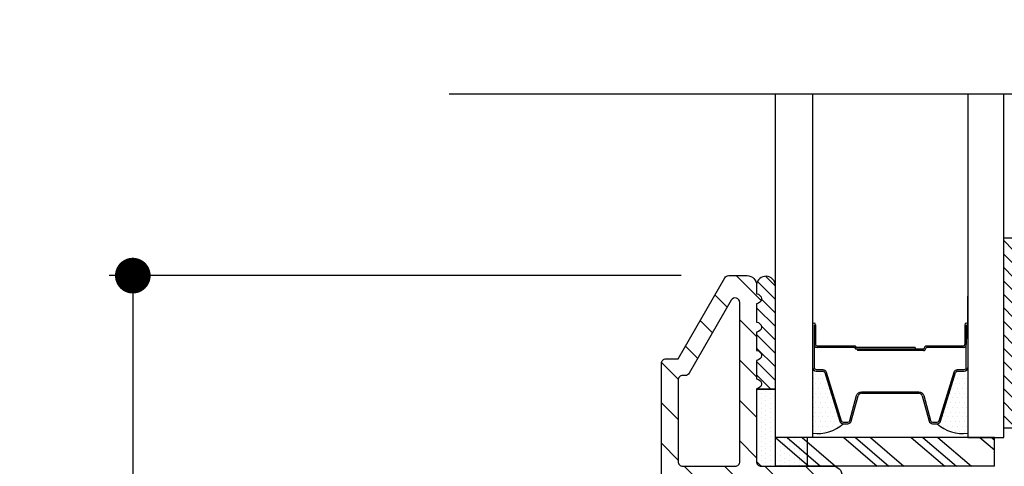
# Model space of a CAD drawing. Extents: x 0 to 162, y 0 to 38.
# Drawn here: x 72 to 75, y 12 to 13 of the extents above; entities that cross this region are included whole.
import ezdxf

# ---------------------------------------------------------------- set-up
doc = ezdxf.new("R2010")
doc.units = 0
doc.header["$LTSCALE"] = 6
doc.header["$MEASUREMENT"] = 0
doc.layers.get('0').update_dxf_attribs({"linetype": 'CONTINUOUS'})
doc.layers.get('Defpoints').update_dxf_attribs({"linetype": 'CONTINUOUS', "lineweight": 5})
doc.layers.add('A-ANNO-DIMS', color=3, linetype='CONTINUOUS')
doc.layers.add('A-DETL-CUT', color=6, linetype='CONTINUOUS')
doc.styles.add('SIMPLEX', font='SIMPLEX.shx', dxfattribs={"width": 0.75})
doc.dimstyles.new('Andersen Section', dxfattribs={"dimscale": 2.5, "dimtxt": 0.09375, "dimasz": 0.046875, "dimexe": 0.03125, "dimexo": 0.0625, "dimgap": 0.03125, "dimtad": 1, "dimdec": 5, "dimzin": 3, "dimdsep": 46, "dimlunit": 4, "dimtxsty": 'SIMPLEX', "dimblk": 'DOT', "dimcen": 0, "dimclrd": 256, "dimclre": 256, "dimadec": 0, "dimazin": 0, "dimtfac": 1, "dimtdec": 5, "dimtmove": 0, "dimatfit": 0, "dimldrblk": 'DOT', "dimfxl": 0, "dimfrac": 2, "dimtolj": 1, "dimtzin": 4, "dimlwd": -1, "dimlwe": -1, "dimarcsym": 0})

# ---------------------------------------------------------------- blocks, each defined once
blk = doc.blocks.new('*X26')
at = {"color": 0}
for p, q in [((8.125, 4.5625), (8.125, 4.5625)), ((8.1406, 4.5625), (8.1406, 4.5625)), ((8.1172, 4.5469), (8.1172, 4.5469)), ((8.125, 4.5312), (8.125, 4.5312)), ((8.1328, 4.5469), (8.1328, 4.5469)), ((8.1406, 4.5312), (8.1406, 4.5312)), ((8.1484, 4.5469), (8.1484, 4.5469)), ((8.1562, 4.5312), (8.1562, 4.5312)), ((8.1172, 4.5156), (8.1172, 4.5156)), ((8.125, 4.5), (8.125, 4.5)), ((8.1328, 4.5156), (8.1328, 4.5156)), ((8.1406, 4.5), (8.1406, 4.5)), ((8.1484, 4.5156), (8.1484, 4.5156)), ((8.1562, 4.5), (8.1562, 4.5)), ((8.1641, 4.5156), (8.1641, 4.5156)), ((8.1719, 4.5), (8.1719, 4.5)), ((8.1172, 4.4844), (8.1172, 4.4844)), ((8.125, 4.4688), (8.125, 4.4688)), ((8.1328, 4.4844), (8.1328, 4.4844)), ((8.1406, 4.4688), (8.1406, 4.4688)), ((8.1484, 4.4844), (8.1484, 4.4844)), ((8.1562, 4.4688), (8.1562, 4.4688)), ((8.1641, 4.4844), (8.1641, 4.4844)), ((8.1719, 4.4688), (8.1719, 4.4688)), ((8.1797, 4.4844), (8.1797, 4.4844)), ((8.1172, 4.4531), (8.1172, 4.4531)), ((8.125, 4.4375), (8.125, 4.4375)), ((8.1328, 4.4531), (8.1328, 4.4531)), ((8.1406, 4.4375), (8.1406, 4.4375)), ((8.1484, 4.4531), (8.1484, 4.4531)), ((8.1562, 4.4375), (8.1562, 4.4375)), ((8.1641, 4.4531), (8.1641, 4.4531)), ((8.1719, 4.4375), (8.1719, 4.4375)), ((8.1797, 4.4531), (8.1797, 4.4531)), ((8.1875, 4.4375), (8.1875, 4.4375)), ((8.1172, 4.4219), (8.1172, 4.4219)), ((8.125, 4.4062), (8.125, 4.4062)), ((8.1328, 4.4219), (8.1328, 4.4219)), ((8.1406, 4.4062), (8.1406, 4.4062)), ((8.1484, 4.4219), (8.1484, 4.4219)), ((8.1562, 4.4062), (8.1562, 4.4062)), ((8.1641, 4.4219), (8.1641, 4.4219)), ((8.1719, 4.4062), (8.1719, 4.4062)), ((8.1797, 4.4219), (8.1797, 4.4219)), ((8.1875, 4.4062), (8.1875, 4.4062)), ((8.1953, 4.4219), (8.1953, 4.4219)), ((8.2031, 4.4062), (8.2031, 4.4062)), ((8.1172, 4.3906), (8.1172, 4.3906)), ((8.125, 4.375), (8.125, 4.375)), ((8.1328, 4.3906), (8.1328, 4.3906)), ((8.1406, 4.375), (8.1406, 4.375)), ((8.1484, 4.3906), (8.1484, 4.3906)), ((8.1562, 4.375), (8.1562, 4.375)), ((8.1641, 4.3906), (8.1641, 4.3906)), ((8.1719, 4.375), (8.1719, 4.375)), ((8.1797, 4.3906), (8.1797, 4.3906)), ((8.1953, 4.3906), (8.1953, 4.3906))]:
    blk.add_line(p, q, dxfattribs=at)
blk = doc.blocks.new('*X27')
at = {"color": 0}
for p, q in [((2.7812, 4.8438), (2.7812, 4.8438)), ((2.7891, 4.8281), (2.7891, 4.8281)), ((2.7969, 4.8438), (2.7969, 4.8438)), ((2.8047, 4.8281), (2.8047, 4.8281)), ((2.8125, 4.8438), (2.8125, 4.8438)), ((2.8203, 4.8281), (2.8203, 4.8281)), ((2.8281, 4.8438), (2.8281, 4.8438)), ((2.8359, 4.8281), (2.8359, 4.8281)), ((2.8438, 4.8438), (2.8438, 4.8438)), ((2.8516, 4.8281), (2.8516, 4.8281)), ((2.8594, 4.8438), (2.8594, 4.8438)), ((2.8672, 4.8281), (2.8672, 4.8281)), ((2.875, 4.8438), (2.875, 4.8438)), ((2.8828, 4.8281), (2.8828, 4.8281)), ((2.8906, 4.8438), (2.8906, 4.8438)), ((2.8984, 4.8281), (2.8984, 4.8281)), ((2.9062, 4.8438), (2.9062, 4.8438)), ((2.9141, 4.8281), (2.9141, 4.8281)), ((2.9219, 4.8438), (2.9219, 4.8438)), ((2.9297, 4.8281), (2.9297, 4.8281)), ((2.9375, 4.8438), (2.9375, 4.8438)), ((2.9453, 4.8281), (2.9453, 4.8281)), ((2.9531, 4.8438), (2.9531, 4.8438)), ((2.9609, 4.8281), (2.9609, 4.8281)), ((2.9688, 4.8438), (2.9688, 4.8438)), ((2.9766, 4.8281), (2.9766, 4.8281)), ((2.9844, 4.8438), (2.9844, 4.8438)), ((2.9922, 4.8281), (2.9922, 4.8281)), ((3, 4.8438), (3, 4.8438)), ((3.0078, 4.8281), (3.0078, 4.8281)), ((3.0156, 4.8438), (3.0156, 4.8438)), ((3.0234, 4.8281), (3.0234, 4.8281)), ((3.0312, 4.8438), (3.0312, 4.8438)), ((2.7812, 4.8125), (2.7812, 4.8125)), ((2.7891, 4.7969), (2.7891, 4.7969)), ((2.7969, 4.8125), (2.7969, 4.8125)), ((2.8047, 4.7969), (2.8047, 4.7969)), ((2.8125, 4.8125), (2.8125, 4.8125)), ((2.8203, 4.7969), (2.8203, 4.7969)), ((2.8281, 4.8125), (2.8281, 4.8125)), ((2.8359, 4.7969), (2.8359, 4.7969)), ((2.8438, 4.8125), (2.8438, 4.8125)), ((2.8516, 4.7969), (2.8516, 4.7969)), ((2.8594, 4.8125), (2.8594, 4.8125)), ((2.8672, 4.7969), (2.8672, 4.7969)), ((2.875, 4.8125), (2.875, 4.8125)), ((2.8906, 4.8125), (2.8906, 4.8125)), ((2.9062, 4.8125), (2.9062, 4.8125)), ((2.9219, 4.8125), (2.9219, 4.8125)), ((2.9375, 4.8125), (2.9375, 4.8125)), ((2.9531, 4.8125), (2.9531, 4.8125)), ((2.9688, 4.8125), (2.9688, 4.8125)), ((2.9844, 4.8125), (2.9844, 4.8125)), ((3, 4.8125), (3, 4.8125)), ((3.0156, 4.8125), (3.0156, 4.8125)), ((3.0312, 4.8125), (3.0312, 4.8125)), ((2.7812, 4.7812), (2.7812, 4.7812)), ((2.7891, 4.7656), (2.7891, 4.7656)), ((2.7969, 4.7812), (2.7969, 4.7812)), ((2.8047, 4.7656), (2.8047, 4.7656)), ((2.8125, 4.7812), (2.8125, 4.7812)), ((2.8203, 4.7656), (2.8203, 4.7656)), ((2.8281, 4.7812), (2.8281, 4.7812)), ((2.8359, 4.7656), (2.8359, 4.7656)), ((2.8438, 4.7812), (2.8438, 4.7812)), ((2.8516, 4.7656), (2.8516, 4.7656)), ((2.8594, 4.7812), (2.8594, 4.7812)), ((2.8672, 4.7656), (2.8672, 4.7656)), ((2.7812, 4.75), (2.7812, 4.75)), ((2.7891, 4.7344), (2.7891, 4.7344)), ((2.7969, 4.75), (2.7969, 4.75)), ((2.8047, 4.7344), (2.8047, 4.7344)), ((2.8125, 4.75), (2.8125, 4.75)), ((2.8203, 4.7344), (2.8203, 4.7344)), ((2.8281, 4.75), (2.8281, 4.75)), ((2.8359, 4.7344), (2.8359, 4.7344)), ((2.8438, 4.75), (2.8438, 4.75)), ((2.8516, 4.7344), (2.8516, 4.7344)), ((2.8594, 4.75), (2.8594, 4.75)), ((2.8672, 4.7344), (2.8672, 4.7344)), ((2.7812, 4.7188), (2.7812, 4.7188)), ((2.7891, 4.7031), (2.7891, 4.7031)), ((2.7969, 4.7188), (2.7969, 4.7188)), ((2.8047, 4.7031), (2.8047, 4.7031)), ((2.8125, 4.7188), (2.8125, 4.7188)), ((2.8203, 4.7031), (2.8203, 4.7031)), ((2.8281, 4.7188), (2.8281, 4.7188)), ((2.8359, 4.7031), (2.8359, 4.7031)), ((2.8438, 4.7188), (2.8438, 4.7188)), ((2.8516, 4.7031), (2.8516, 4.7031)), ((2.8594, 4.7188), (2.8594, 4.7188)), ((2.8672, 4.7031), (2.8672, 4.7031))]:
    blk.add_line(p, q, dxfattribs=at)
blk = doc.blocks.new('auxiliary jamb 111')
at = {"layer": 'A-DETL-CUT'}
h = blk.add_hatch(dxfattribs=at)
h.set_pattern_fill('ANSI31', color=256, scale=0.25, style=0)
h.set_pattern_definition([(225, (1.655675, 2.485274), (0.02209709, -0.02209709), [])])
h.paths.add_polyline_path([(-1.437, -1.3877), (-1.437, -1.3567), (-2.062, -1.3567), (-2.062, -1.3877)])
h = blk.add_hatch(dxfattribs=at)
h.set_pattern_fill('ANSI31', color=256, scale=0.75, angle=90, style=0)
h.set_pattern_definition([(45, (-174.84867, -656.28733), (0.066291261, -0.066291261), [])])
h.paths.add_polyline_path([(-0.07, -2.457, 0.414214), (-0.055, -2.442), (-0.055, -1.989, 0.414214), (-0.07, -1.974), (-0.1475, -1.974, -1), (-0.1475, -1.919), (-0.015, -1.919, -0.414214), (0, -1.934), (0, -2.496, -0.387339), (-0.0281, -2.5269), (-0.043, -2.512), (-0.058, -2.527), (-0.073, -2.512), (-0.088, -2.527), (-0.103, -2.512), (-0.118, -2.527), (-0.133, -2.512), (-0.148, -2.527), (-0.163, -2.512), (-0.178, -2.527), (-0.21, -2.527, 0.414214), (-0.238, -2.555), (-0.238, -2.579, 0.414214), (-0.21, -2.607), (-0.178, -2.607), (-0.163, -2.622), (-0.148, -2.607), (-0.133, -2.622), (-0.118, -2.607), (-0.103, -2.622), (-0.088, -2.607), (-0.073, -2.622), (-0.058, -2.607), (-0.043, -2.622), (-0.0281, -2.6071, -0.387339), (0, -2.638), (0, -3.368, -1), (-0.062, -3.368), (-0.047, -3.353), (-0.062, -3.338), (-0.047, -3.323), (-0.062, -3.308), (-0.047, -3.293), (-0.062, -3.278), (-0.047, -3.263), (-0.062, -3.248), (-0.047, -3.233), (-0.062, -3.218), (-0.062, -3.197, 0.414214), (-0.09, -3.169), (-0.114, -3.169, 0.414214), (-0.142, -3.197), (-0.142, -3.218), (-0.157, -3.233), (-0.142, -3.248), (-0.157, -3.263), (-0.142, -3.278), (-0.157, -3.293), (-0.142, -3.308), (-0.157, -3.323), (-0.142, -3.338), (-0.157, -3.353), (-0.1428, -3.3672, -0.366774), (-0.204, -3.419), (-0.5048, -3.419, -0.395631), (-0.5667, -3.361), (-0.6201, -2.526, 0.395631), (-0.6351, -2.512), (-1.6502, -2.512, -0.414214), (-1.6652, -2.497), (-1.6652, -2.457), (-1.9305, -2.3038, -0.26795), (-1.938, -2.2908), (-1.938, -2.2305, -0.414214), (-1.907, -2.1995), (-1.878, -2.1995, -1), (-1.846, -2.1995), (-1.785, -2.1995, -1), (-1.753, -2.1995), (-1.692, -2.1995, -1), (-1.66, -2.1995), (-1.599, -2.1995, -1), (-1.567, -2.1995), (-1.328, -2.1995, 0.414214), (-1.313, -2.1845), (-1.313, -1.95, -0.414214), (-1.282, -1.919), (-1.1655, -1.919, -1), (-1.1655, -1.974), (-1.243, -1.974, 0.414214), (-1.258, -1.989), (-1.258, -2.207, 0.414214), (-1.243, -2.222), (-1.163, -2.222, -0.414214), (-1.148, -2.237), (-1.148, -2.2621, -0.428236), (-1.1637, -2.2771, 2.586814), (-1.0781, -2.3627, -0.428236), (-1.0631, -2.347), (-1.0381, -2.347, -0.40299), (-1.0231, -2.3614, -0.132351), (-1.0399, -2.435, 0.565503), (-1.0267, -2.457)])
h.paths.add_polyline_path([(-0.564, -2.5418), (-0.5131, -3.3378, 0.395631), (-0.4851, -3.364), (-0.225, -3.364, 0.414214), (-0.197, -3.336), (-0.197, -3.176, -0.414214), (-0.135, -3.114), (-0.083, -3.114, 0.414214), (-0.055, -3.086), (-0.055, -2.705, 0.414214), (-0.083, -2.677), (-0.231, -2.677, -0.414214), (-0.293, -2.615), (-0.293, -2.54, 0.414214), (-0.321, -2.512), (-0.536, -2.512, 0.433044)], flags=16)
h.paths.add_polyline_path([(-1.313, -2.442), (-1.313, -2.2695, 0.414214), (-1.328, -2.2545), (-1.85, -2.2545, 0.767328), (-1.8575, -2.2825), (-1.6177, -2.4209, -0.26795), (-1.6102, -2.4339), (-1.6102, -2.442, 0.414214), (-1.5952, -2.457), (-1.328, -2.457, 0.414214)], flags=17)
for p, q in [((-1.4071, -1.3877), (-2.5339, -1.3877)), ((-1.4071, -1.5057), (-1.4071, -1.3877)), ((-1.4071, -1.4187), (-1.4071, -2.1377)), ((-1.4071, -1.4663), (-1.3666, -1.4187)), ((-1.4071, -1.428), (-1.3991, -1.4187)), ((-1.3129, -1.4187), (-1.4071, -1.4187)), ((-1.3129, -1.4187), (-1.3133, -2.1377)), ((-1.3133, -1.45), (-1.3133, -2.075)), ((-2.5339, -1.5057), (-1.4071, -1.5057)), ((-1.7311, -1.5057), (-1.8711, -1.5057)), ((-1.7771, -1.5107), (-1.7121, -1.5107)), ((-1.7771, -1.5157), (-1.7121, -1.5157)), ((-1.6251, -1.5395), (-1.6251, -1.5177)), ((-1.4071, -1.604), (-1.3132, -1.4937)), ((-1.7071, -1.5207), (-1.7071, -1.6412)), ((-1.7021, -1.5207), (-1.7021, -1.6412)), ((-1.4605, -1.5951), (-1.6201, -1.5462)), ((-1.4071, -1.6533), (-1.3132, -1.543)), ((-1.4071, -1.6915), (-1.3132, -1.5813)), ((-1.4521, -1.6215), (-1.4521, -1.6066)), ((-1.5432, -1.6553), (-1.4609, -1.6331)), ((-1.7021, -1.6787), (-1.7021, -1.871)), ((-1.7021, -1.6787), (-1.6971, -1.6787)), ((-1.6971, -1.6512), (-1.6971, -1.8677)), ((-1.6971, -1.6787), (-1.6971, -1.8707)), ((-1.6921, -1.6512), (-1.6921, -1.8677)), ((-1.5521, -1.8545), (-1.5521, -1.6669)), ((-1.4071, -1.8258), (-1.3132, -1.7156)), ((-1.4071, -1.8751), (-1.3132, -1.7649)), ((-1.4071, -1.9133), (-1.3132, -1.8031)), ((-1.6971, -1.8677), (-1.6921, -1.8677)), ((-1.4609, -1.8883), (-1.5432, -1.8661)), ((-1.7071, -1.8777), (-1.7071, -2.0007)), ((-1.7021, -1.879), (-1.7021, -2.0007)), ((-1.4521, -1.9149), (-1.4521, -1.8999)), ((-1.6201, -1.9752), (-1.4605, -1.9263)), ((-1.4071, -2.0502), (-1.3132, -1.94)), ((-1.6251, -2.0037), (-1.6251, -1.9819)), ((-1.4071, -2.0995), (-1.3132, -1.9893)), ((-2.5339, -2.0157), (-1.4071, -2.0157)), ((-1.7771, -2.0057), (-1.7121, -2.0057)), ((-1.7771, -2.0107), (-1.7121, -2.0107)), ((-1.7771, -2.0157), (-1.6371, -2.0157)), ((-1.4071, -2.0157), (-1.4071, -2.1377)), ((-1.4071, -2.1377), (-1.3132, -2.0275)), ((-1.4071, -2.1377), (-2.5339, -2.1377)), ((-1.9358, -2.1699), (-1.9036, -2.1377)), ((-1.9183, -2.1966), (-1.8594, -2.1377)), ((-1.8614, -2.184), (-1.8152, -2.1377)), ((-1.8328, -2.1995), (-1.771, -2.1377)), ((-1.7735, -2.1844), (-1.7268, -2.1377)), ((-1.7444, -2.1995), (-1.6826, -2.1377)), ((-1.7004, -2.1997), (-1.6384, -2.1377)), ((-1.6562, -2.1997), (-1.5942, -2.1377)), ((-1.6129, -2.1997), (-1.5658, -2.1527)), ((-1.5658, -2.1377), (-1.5658, -2.1995)), ((-1.5658, -2.1997), (-1.5658, -2.1377)), ((-1.3131, -2.1377), (-1.563, -2.1377))]:
    blk.add_line(p, q, dxfattribs=at)
for points in [[(-2.5339, 1.5565), (-2.5339, -0.3775), (-2.3144, -0.5467), (-2.7778, -0.7505), (-2.5339, -0.8975), (-2.5339, -3.2093)], [(-2.5339, 1.5565), (-2.5339, -0.3775), (-2.3144, -0.5467), (-2.7778, -0.7505), (-2.5339, -0.8975), (-2.5339, -3.2093)], [(-2.062, -1.3567), (-1.437, -1.3567), (-1.437, -1.3877), (-2.062, -1.3877), (-2.062, -1.3567)], [(-1.567, -2.1996), (-1.328, -2.1996), (-1.313, -2.1846), (-1.313, -2.0327), (-1.4071, -2.0327), (-1.4071, -2.1377), (-1.5658, -2.1377), (-1.567, -2.1996)]]:
    blk.add_lwpolyline(points, dxfattribs=at)
for points in [[(-1.7771, -2.0107), (-1.6371, -2.0107, 0.414214), (-1.6301, -2.0037), (-1.6301, -1.9819, -0.329591), (-1.6216, -1.9704), (-1.462, -1.9215, 0.329591), (-1.4571, -1.9149), (-1.4571, -1.8999, 0.338921), (-1.4622, -1.8932), (-1.5445, -1.8709, -0.338921), (-1.5571, -1.8545), (-1.5571, -1.6669, -0.338921), (-1.5445, -1.6505), (-1.4622, -1.6283, 0.338921), (-1.4571, -1.6215), (-1.4571, -1.6066, 0.329591), (-1.462, -1.5999), (-1.6216, -1.551, -0.329591), (-1.6301, -1.5395), (-1.6301, -1.5177, 0.414214), (-1.6371, -1.5107), (-1.7771, -1.5107)], [(-0.6351, -2.512), (-1.6502, -2.512, -0.414214), (-1.6652, -2.497), (-1.6652, -2.457), (-1.9305, -2.3038, -0.26795), (-1.938, -2.2908), (-1.938, -2.2305, -0.414214), (-1.907, -2.1995), (-1.878, -2.1995, -1), (-1.846, -2.1995), (-1.785, -2.1995, -1), (-1.753, -2.1995), (-1.692, -2.1995, -1), (-1.66, -2.1995), (-1.599, -2.1995, -1), (-1.567, -2.1995), (-1.328, -2.1995, 0.414214), (-1.313, -2.1845), (-1.313, -1.95, -0.414214), (-1.282, -1.919)]]:
    blk.add_lwpolyline(points, format="xyb", dxfattribs=at)
blk.add_lwpolyline([(-1.6102, -2.442, 0.414214), (-1.5952, -2.457), (-1.328, -2.457, 0.414214), (-1.313, -2.442), (-1.313, -2.2695, 0.414214), (-1.328, -2.2545), (-1.85, -2.2545, 0.767328), (-1.8575, -2.2825), (-1.6177, -2.4209, -0.26795), (-1.6102, -2.4339)], format="xyb", close=True, dxfattribs=at)
for centre, radius, start, end in [((-1.7771, -1.5107), 0.005, 90, 270), ((-1.7121, -1.5207), 0.01, 0, 90), ((-1.7121, -1.5207), 0.005, 0, 90), ((-1.6371, -1.5177), 0.012, 0, 90), ((-1.5435, -1.5237), 0.1234, 317.8073, 8.3734), ((-1.6181, -1.5395), 0.007, 180, 252.9671), ((-1.4641, -1.6066), 0.012, 0, 72.9671), ((-1.6996, -1.6412), 0.0075, 180, 270), ((-1.6996, -1.6412), 0.0025, 180, 270), ((-1.6996, -1.6512), 0.0075, 0, 90), ((-1.6996, -1.6512), 0.0025, 0, 90), ((-1.4641, -1.6215), 0.012, 285.1096, 0), ((-1.5401, -1.6669), 0.012, 105.1096, 180), ((-1.7021, -1.8777), 0.005, 106.6015, 180), ((-1.7041, -1.871), 0.002, 286.6015, 0), ((-1.7046, -1.8707), 0.0075, 298.2737, 0), ((-1.5401, -1.8545), 0.012, 180, 254.8904), ((-1.7001, -1.879), 0.002, 118.2737, 180), ((-1.4641, -1.8999), 0.012, 0, 74.8904), ((-1.4641, -1.9149), 0.012, 287.0329, 360), ((-1.5435, -1.9977), 0.1234, 351.6266, 42.1927), ((-1.7121, -2.0007), 0.005, 270, 0), ((-1.7121, -2.0007), 0.01, 270, 0), ((-1.6371, -2.0037), 0.012, 270, 0), ((-1.6181, -1.9819), 0.007, 107.0329, 180), ((-1.7771, -2.0107), 0.005, 90, 270), ((-1.9048, -2.1687), 0.031, 91.9357, 263.4881)]:
    blk.add_arc(centre, radius, start, end, dxfattribs=at)
at = {"layer": 'A-DETL-CUT', "xscale": -1, "rotation": 90}
blk.add_blockref('*X26', (2.9474, 6.6084), dxfattribs=at)
at = {"layer": 'A-DETL-CUT'}
for name, p, rotation in [('*X26', (2.9474, -10.1298), 90), ('*X27', (1.4652, 2.6595), 180)]:
    blk.add_blockref(name, p, dxfattribs=dict(at, rotation=rotation))
blk = doc.blocks.new('_DOT')
at = {"color": 0, "linetype": 'ByBlock'}
blk.add_line((-0.5, 0), (-1, 0), dxfattribs=at)
at = {"color": 0, "linetype": 'ByBlock', "const_width": 0.5}
blk.add_lwpolyline([(-0.25, 0, 1), (0.25, 0, 1)], format="xyb", close=True, dxfattribs=at)
blk = doc.blocks.new('*D201')
at = {"layer": 'A-ANNO-DIMS', "transparency": 16777216}
for p, q in [((74.1733, 12.5889), (72.2947, 12.5889)), ((72.3728, 12.4717), (72.3728, 7.7055)), ((73.6564, 7.5884), (72.2947, 7.5884))]:
    blk.add_line(p, q, dxfattribs=at)
at = {"layer": 'Defpoints', "color": 0, "transparency": 16777216}
for p in [(74.3295, 12.5889), (72.3728, 7.5884), (73.8127, 7.5884)]:
    blk.add_point(p, dxfattribs=at)
at = {"layer": 'A-ANNO-DIMS', "transparency": 16777216, "xscale": 0.1171875, "yscale": 0.1171875, "zscale": 0.1171875}
for p, rotation in [((72.3728, 12.5889), 90), ((72.3728, 7.5884), 270)]:
    blk.add_blockref('_DOT', p, dxfattribs=dict(at, rotation=rotation))
at = {"layer": 'A-ANNO-DIMS', "color": 0, "transparency": 16777216, "insert": (72.1552, 10.0886), "char_height": 0.23438, "attachment_point": 5, "rotation": 90, "style": 'SIMPLEX'}
blk.add_mtext('\\A1;5"', dxfattribs=at)

msp = doc.modelspace()

# ---------------------------------------------------------------- block references
at = {"layer": 'A-DETL-CUT', "rotation": 270}
msp.add_blockref('auxiliary jamb 111', (76.620388, 10.650859), dxfattribs=at)

# ---------------------------------------------------------------- dimensions: what is measured, and where the dimension line sits
at = {"layer": 'A-ANNO-DIMS'}
dim = msp.add_linear_dim(base=(72.37279, 7.588359), p1=(74.329548, 12.588859), p2=(73.812686, 7.588359), angle=90, dimstyle='Andersen Section', dxfattribs=at)
dim.commit()
dim.dimension.update_dxf_attribs({"geometry": '*D201', "text_midpoint": (72.155156, 10.088609)})

doc.saveas('drawing.dxf')
